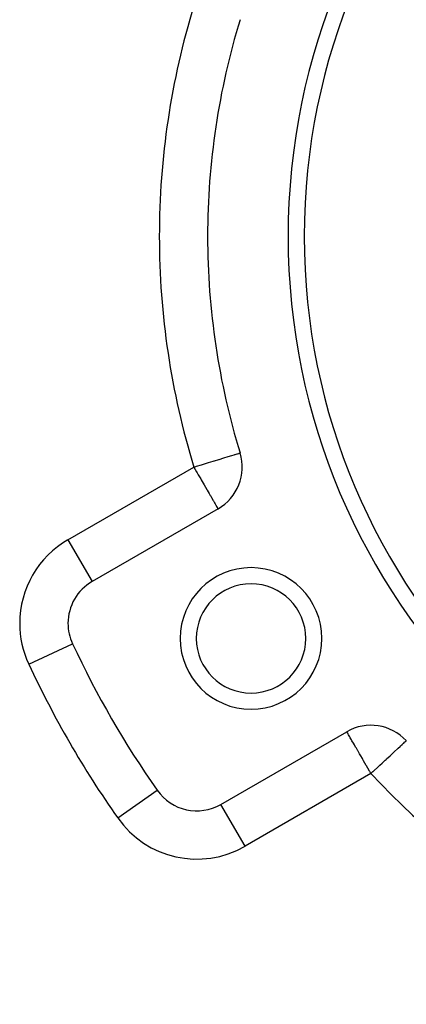
# Model space of a CAD drawing. Extents: x 24 to 1054, y -583 to 283.
# Drawn here: x 202 to 226, y -180 to -119 of the extents above; entities that cross this region are included whole.
import ezdxf

# ---------------------------------------------------------------- set-up
doc = ezdxf.new("R2010")
doc.units = 0
doc.linetypes.add('DASHED', pattern=[11.05, 8.7, -2.35])
doc.layers.get('0').update_dxf_attribs({"linetype": 'CONTINUOUS'})
doc.layers.add('NEVIDI', color=4, linetype='DASHED')

msp = doc.modelspace()

# ---------------------------------------------------------------- linework, layer by layer
at = {"color": 2}
for p, q in [((213.993942, -132.000009), (213.998174, -132.000009)), ((216.010559, -145.471704), (216.016355, -145.469929)), ((214.647856, -148.946478), (206.826839, -153.461945)), ((206.825183, -153.459076), (206.826839, -153.461945)), ((205.325011, -156.060021), (205.326839, -156.060021)), ((214.826839, -167.318351), (222.647856, -162.802885)), ((226.341405, -163.357385), (226.342886, -163.356005)), ((210.867645, -166.444295), (210.870357, -166.442394)), ((214.828495, -167.321219), (214.826839, -167.318351))]:
    msp.add_line(p, q, dxfattribs=at)
for centre, radius, start, end in [((260.000003, -132.000009), 41, 0, 180), ((260.000003, -132.000009), 40, 0, 180), ((260.000003, -132.000009), 46, 162.972878, 180), ((260.000003, -132.000009), 46, 180, 197.027122), ((260.000003, -132.000009), 41, 180, 360), ((260.000003, -132.000009), 40, 180, 360), ((213.147856, -146.348402), 3, 300, 17.027122), ((216.698732, -157.000009), 4.4, 0, 180), ((208.326839, -156.060021), 3, 120, 180), ((216.698732, -157.000009), 3.4, 0, 180), ((208.326839, -156.060021), 3, 180, 204.967587), ((260.000003, -132.000009), 60, 204.967587, 215.032413), ((216.698732, -157.000009), 4.4, 180, 360), ((216.698732, -157.000009), 3.4, 180, 360), ((224.147856, -165.400961), 3, 42.972878, 120), ((213.326839, -164.720275), 3, 215.032413, 300)]:
    msp.add_arc(centre, radius, start, end, dxfattribs=at)
at = {"layer": 'NEVIDI', "color": 7, "linetype": 'CONTINUOUS'}
for p, q in [((215.016496, -145.776134), (215.276077, -145.696638)), ((215.276077, -145.696638), (215.499332, -145.628266)), ((215.499332, -145.628266), (215.514366, -145.623662)), ((215.514366, -145.623662), (215.646648, -145.583151)), ((215.646648, -145.583151), (215.684087, -145.571685)), ((215.684087, -145.571685), (215.710058, -145.563732)), ((215.710058, -145.563732), (215.828942, -145.527324)), ((215.828942, -145.527324), (215.859644, -145.517921)), ((215.859644, -145.517921), (215.932927, -145.495479)), ((215.932927, -145.495479), (215.960408, -145.487063)), ((215.960408, -145.487063), (215.995497, -145.476317)), ((215.995497, -145.476317), (216.010559, -145.471704)), ((213.235111, -146.32168), (213.317001, -146.296602)), ((213.317001, -146.296602), (213.61812, -146.204384)), ((213.61812, -146.204384), (213.691837, -146.181809)), ((213.691837, -146.181809), (213.992664, -146.089681)), ((213.992664, -146.089681), (214.055613, -146.070403)), ((214.055613, -146.070403), (214.351997, -145.979636)), ((214.351997, -145.979636), (214.401527, -145.964467)), ((214.401527, -145.964467), (214.430405, -145.955624)), ((214.430405, -145.955624), (214.689616, -145.876241)), ((214.689616, -145.876241), (214.723635, -145.865822)), ((214.723635, -145.865822), (214.99949, -145.781342)), ((214.99949, -145.781342), (215.016496, -145.776134)), ((205.326839, -150.863868), (213.147856, -146.348402)), ((213.147856, -146.348402), (213.194344, -146.334165)), ((213.147856, -146.348402), (213.232364, -146.494774)), ((213.194344, -146.334165), (213.235111, -146.32168)), ((213.232364, -146.494774), (213.315431, -146.63865)), ((213.315431, -146.63865), (213.358555, -146.713344)), ((213.358555, -146.713344), (213.420219, -146.820149)), ((213.420219, -146.820149), (213.573777, -147.086118)), ((213.573777, -147.086118), (213.603759, -147.138048)), ((213.603759, -147.138048), (213.667641, -147.248696)), ((213.667641, -147.248696), (213.779987, -147.443284)), ((213.779987, -147.443284), (213.782153, -147.447037)), ((213.782153, -147.447037), (213.946149, -147.731085)), ((213.946149, -147.731085), (213.95467, -147.745845)), ((213.95467, -147.745845), (213.980633, -147.790814)), ((213.980633, -147.790814), (214.099643, -147.996944)), ((214.099643, -147.996944), (214.165649, -148.111271)), ((214.165649, -148.111271), (214.169249, -148.117507)), ((214.169249, -148.117507), (214.238001, -148.236588)), ((214.238001, -148.236588), (214.322069, -148.382198)), ((214.322069, -148.382198), (214.334426, -148.403602)), ((214.334426, -148.403602), (214.359019, -148.446198)), ((214.359019, -148.446198), (214.428308, -148.566209)), ((214.428308, -148.566209), (214.460769, -148.622434)), ((214.460769, -148.622434), (214.48467, -148.663832)), ((214.48467, -148.663832), (214.502963, -148.695517)), ((214.502963, -148.695517), (214.541637, -148.762501)), ((214.541637, -148.762501), (214.556248, -148.787808)), ((214.556248, -148.787808), (214.593973, -148.853149)), ((214.593973, -148.853149), (214.600336, -148.864171)), ((214.600336, -148.864171), (214.611964, -148.884312)), ((214.611964, -148.884312), (214.619802, -148.897887)), ((214.619802, -148.897887), (214.635931, -148.925824)), ((214.635931, -148.925824), (214.636252, -148.926379)), ((214.636252, -148.926379), (214.645144, -148.941781)), ((214.645144, -148.941781), (214.647856, -148.946478)), ((205.326839, -150.863868), (206.825925, -153.460361)), ((202.887559, -158.592654), (205.607199, -157.326337)), ((222.65925, -162.82262), (222.650506, -162.807474)), ((222.659785, -162.823546), (222.65925, -162.82262)), ((222.675515, -162.850791), (222.659785, -162.823546)), ((222.695389, -162.885214), (222.675515, -162.850791)), ((222.701151, -162.895195), (222.695389, -162.885214)), ((222.738641, -162.960128), (222.701151, -162.895195)), ((222.754083, -162.986875), (222.738641, -162.960128)), ((222.756156, -162.990465), (222.754083, -162.986875)), ((222.791507, -163.051695), (222.756156, -162.990465)), ((222.834949, -163.126938), (222.791507, -163.051695)), ((222.865169, -163.179281), (222.834949, -163.126938)), ((222.898665, -163.237298), (222.865169, -163.179281)), ((222.936719, -163.30321), (222.898665, -163.237298)), ((222.968962, -163.359056), (222.936719, -163.30321)), ((223.057752, -163.512844), (222.968962, -163.359056)), ((226.183907, -163.504114), (226.241413, -163.45054)), ((226.241413, -163.45054), (226.256276, -163.436693)), ((226.256276, -163.436693), (226.3055, -163.390834)), ((226.3055, -163.390834), (226.310872, -163.385829)), ((226.310872, -163.385829), (226.333788, -163.364481)), ((226.333788, -163.364481), (226.341405, -163.357385)), ((223.061566, -163.519451), (223.057752, -163.512844)), ((223.118556, -163.618161), (223.061566, -163.519451)), ((223.196087, -163.752447), (223.118556, -163.618161)), ((223.241898, -163.831796), (223.196087, -163.752447)), ((223.330791, -163.985763), (223.241898, -163.831796)), ((223.349565, -164.018279), (223.330791, -163.985763)), ((223.437037, -164.169786), (223.349565, -164.018279)), ((225.469429, -164.169744), (225.586262, -164.060898)), ((225.586262, -164.060898), (225.60926, -164.039472)), ((225.60926, -164.039472), (225.79235, -163.8689)), ((225.79235, -163.8689), (225.815337, -163.847485)), ((225.815337, -163.847485), (225.832071, -163.831895)), ((225.832071, -163.831895), (225.956904, -163.715597)), ((225.956904, -163.715597), (225.991402, -163.683457)), ((225.991402, -163.683457), (226.085477, -163.595814)), ((226.085477, -163.595814), (226.134288, -163.55034)), ((226.134288, -163.55034), (226.167925, -163.519003)), ((226.167925, -163.519003), (226.183907, -163.504114)), ((223.515755, -164.306129), (223.437037, -164.169786)), ((223.613217, -164.474939), (223.515755, -164.306129)), ((223.643718, -164.527768), (223.613217, -164.474939)), ((223.692038, -164.61146), (223.643718, -164.527768)), ((223.858413, -164.899631), (223.692038, -164.61146)), ((224.850348, -164.746499), (225.038746, -164.570981)), ((225.038746, -164.570981), (225.085072, -164.527822)), ((225.085072, -164.527822), (225.122384, -164.493061)), ((225.122384, -164.493061), (225.33516, -164.294833)), ((225.33516, -164.294833), (225.376882, -164.255963)), ((225.376882, -164.255963), (225.469429, -164.169744)), ((223.875526, -164.929272), (223.858413, -164.899631)), ((223.960946, -165.077223), (223.875526, -164.929272)), ((224.063365, -165.254618), (223.960946, -165.077223)), ((224.077965, -165.279907), (224.063365, -165.254618)), ((224.147856, -165.400961), (224.077965, -165.279907)), ((224.147856, -165.400961), (224.273452, -165.283952)), ((224.273452, -165.283952), (224.277754, -165.279944)), ((224.277754, -165.279944), (224.335614, -165.22604)), ((224.335614, -165.22604), (224.565654, -165.011728)), ((224.565654, -165.011728), (224.685866, -164.899735)), ((224.685866, -164.899735), (224.701561, -164.885113)), ((224.701561, -164.885113), (224.850348, -164.746499)), ((224.147856, -165.400961), (216.326839, -169.916427)), ((208.413875, -168.164513), (210.867645, -166.444295)), ((216.326839, -169.916427), (214.828495, -167.321219))]:
    msp.add_line(p, q, dxfattribs=at)
for centre, radius, start, end in [((260.000003, -132.000009), 49, 162.972878, 180), ((260.000003, -132.000009), 49, 180, 197.027122), ((208.326839, -156.060021), 6, 120, 180), ((208.326839, -156.060021), 6, 180, 204.967587), ((260.000003, -132.000009), 63, 204.967587, 215.032413), ((260.000003, -132.000009), 49, 222.972878, 257.027122), ((213.326839, -164.720275), 6, 215.032413, 300)]:
    msp.add_arc(centre, radius, start, end, dxfattribs=at)

doc.saveas('drawing.dxf')
